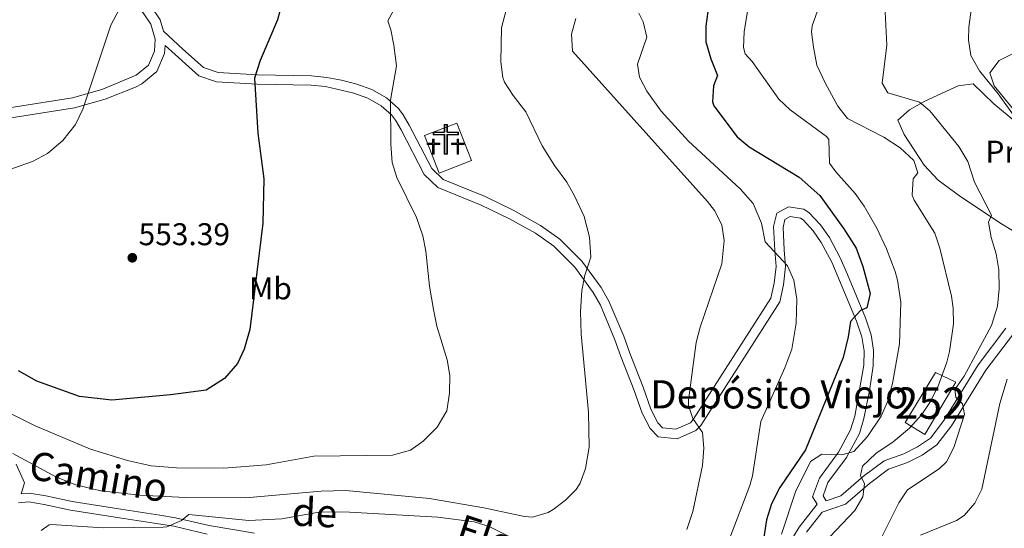
# Model space of a CAD drawing. Units: metres. Extents: x 600322 to 607196, y 4747671 to 4752401.
# Drawn here: x 606114 to 606428, y 4748764 to 4748926 of the extents above; entities that cross this region are included whole.
import ezdxf
from ezdxf.enums import TextEntityAlignment as Align

# ---------------------------------------------------------------- set-up
doc = ezdxf.new("R2010")
doc.units = ezdxf.units.M
doc.header["$MEASUREMENT"] = 0
doc.linetypes.add('DGN Style 3', pattern=[119.94234, 85.67309999999999, -34.26924])
for name, color, linetype, lineweight in [('Nivel 15', 7, 'Continuous', 0), ('Nivel 16', 7, 'Continuous', 0), ('Nivel 21', 7, 'Continuous', 0), ('Nivel 29', 7, 'Continuous', 0), ('Nivel 36', 7, 'Continuous', 0), ('Nivel 37', 7, 'Continuous', 0), ('Nivel 4', 7, 'Continuous', 0), ('Nivel 41', 7, 'Continuous', 0), ('Nivel 43', 7, 'Continuous', 0), ('Nivel 44', 7, 'Continuous', 0), ('Nivel 48', 7, 'Continuous', 0), ('Nivel 5', 7, 'Continuous', 0), ('Nivel 52', 7, 'Continuous', 0), ('Nivel 7', 7, 'Continuous', 0)]:
    doc.layers.add(name, color=color, linetype=linetype, lineweight=lineweight)
doc.styles.add('Style-Arial', font='txt')
doc.styles.add('Style-Arial Narrow', font='txt')
doc.styles.add('Style-Helvetica-Narrow-Oblique', font='txt')
doc.styles.add('Style-Times New Roman', font='txt')

# ---------------------------------------------------------------- blocks, each defined once
blk = doc.blocks.new('5PATER')
at = {"layer": 'Nivel 7', "linetype": 'Continuous', "lineweight": 0}
h = blk.add_hatch(color=51, dxfattribs=at)
edge = h.paths.add_edge_path()
edge.add_ellipse((-0.003987893462181091, -0.002390062436461449), major_axis=(-1.095731442372465, -1.110710699892244), ratio=0.999422240966032, start_angle=0, end_angle=360)
blk = doc.blocks.new('5CEMEN')
at = {"layer": 'Nivel 29', "color": 7, "linetype": 'Continuous', "lineweight": 0, "flags": 128}
for points in [[(2.599975794553757, -42.0996079146862), (2.599975794553757, 19.49981838464737), (37.69964891672134, 19.49981838464737), (37.69964891672134, 28.39973548054695), (2.599975794553757, 28.39973548054695), (2.599975794553757, 53.09950545430183), (-7.099933862686157, 53.09950545430183), (-7.099933862686157, 28.39973548054695), (-42.29960602521896, 28.39973548054695), (-42.29960602521896, 19.49981838464737), (-7.199932932853699, 19.49981838464737), (-7.199932932853699, -42.0996079146862), (2.599975794553757, -42.0996079146862)], [(-7.099933862686157, 26.69975131750107), (-40.59962186217308, 26.69975131750107), (-40.59962186217308, 21.29980161786079), (-5.399949699640274, 21.29980161786079), (-5.399949699640274, -40.39962375164032), (0.799992561340332, -40.39962375164032), (0.799992561340332, 21.29980161786079), (35.99966475367546, 21.29980161786079), (35.99966475367546, 26.69975131750107), (2.599975794553757, 26.69975131750107), (0.8999916315078735, 28.39973548054695), (0.8999916315078735, 51.39952129125595), (-5.299950629472733, 51.39952129125595), (-5.299950629472733, 28.39973548054695), (-7.099933862686157, 26.69975131750107)], [(-39.49963212013245, -41.69961166381836), (-39.49963212013245, -10.79989942908287), (-21.89979603886604, -10.79989942908287), (-21.89979603886604, -6.399940401315689), (-39.49963212013245, -6.399940401315689), (-39.49963212013245, 5.999944120645523), (-44.29958739876747, 5.999944120645523), (-44.29958739876747, -6.399940401315689), (-61.8994235098362, -6.399940401315689), (-61.8994235098362, -10.79989942908287), (-44.39958646893501, -10.79989942908287), (-44.39958646893501, -41.69961166381836), (-39.49963212013245, -41.69961166381836)], [(-44.29958739876747, -7.299932032823563), (-60.99943187832832, -7.299932032823563), (-60.99943187832832, -9.899907797574997), (-43.49959486722946, -9.899907797574997), (-43.49959486722946, -40.79962003231049), (-40.399623721838, -40.79962003231049), (-40.399623721838, -9.899907797574997), (-22.79978764057159, -9.899907797574997), (-22.79978764057159, -7.299932032823563), (-39.49963212013245, -7.299932032823563), (-40.399623721838, -6.399940401315689), (-40.399623721838, 5.09995248913765), (-43.39959579706192, 5.09995248913765), (-43.39959579706192, -6.399940401315689), (-44.29958739876747, -7.299932032823563)], [(38.19964423775673, -41.69961166381836), (38.19964423775673, -10.89989849925041), (55.69948127865791, -10.89989849925041), (55.69948127865791, -6.499939471483231), (38.19964423775673, -6.499939471483231), (38.19964423775673, 5.899945050477982), (33.29968988895416, 5.899945050477982), (33.29968988895416, -6.499939471483231), (15.69985380768776, -6.499939471483231), (15.69985380768776, -10.89989849925041), (33.29968988895416, -10.89989849925041), (33.29968988895416, -41.69961166381836), (38.19964423775673, -41.69961166381836)], [(33.29968988895416, -7.299932032823563), (16.59984540939331, -7.299932032823563), (16.59984540939331, -9.999906867742538), (34.19968149065971, -9.999906867742538), (34.19968149065971, -40.89961910247803), (37.29965263605118, -40.89961910247803), (37.29965263605118, -9.999906867742538), (54.79948964715004, -9.999906867742538), (54.79948964715004, -7.299932032823563), (38.19964423775673, -7.299932032823563), (37.29965263605118, -6.499939471483231), (37.29965263605118, 4.999953418970108), (34.19968149065971, 4.999953418970108), (34.19968149065971, -6.499939471483231), (33.29968988895416, -7.299932032823563)], [(-40.399623721838, -40.79962003231049), (-43.49959486722946, -40.79962003231049), (-43.49959486722946, -37.89964705705643)], [(0.799992561340332, -40.39962375164032), (-5.399949699640274, -40.39962375164032), (-5.399949699640274, -34.59967777132988)], [(37.29965263605118, -40.89961910247803), (34.19968149065971, -40.89961910247803), (34.19968149065971, -37.99964609742165)]]:
    blk.add_lwpolyline(points, dxfattribs=at)

msp = doc.modelspace()

# ---------------------------------------------------------------- linework, layer by layer
at = {"layer": 'Nivel 15', "color": 4, "linetype": 'Continuous', "lineweight": 0, "elevation": 515, "flags": 128}
msp.add_lwpolyline([(606396, 4748797.51), (606402.2800000012, 4748793.65), (606412.2399999984, 4748810.300000001), (606405.75, 4748813.34), (606396, 4748797.51)], dxfattribs=at)
at = {"layer": 'Nivel 16', "color": 1, "linetype": 'Continuous', "lineweight": 13, "extrusion": (0.01755850847212367, -0.04501283468664124, 0.9988320897396656), "elevation": -202571.2365805683, "flags": 128}
msp.add_lwpolyline([(2290579.188503522, 4199010.353235079), (2290590.222926933, 4199010.35323508), (2290590.225228816, 4198997.521103741), (2290579.190805405, 4198997.521103742), (2290579.188503522, 4199010.353235079)], dxfattribs=at)
at = {"layer": 'Nivel 21', "color": 7, "linetype": 'DGN Style 3', "lineweight": 0}
for points in [[(606155.6000000015, 4748924.4, 553.96), (606153.1999999993, 4748927.98, 554.27), (606146.7600000016, 4748934.51, 555.5), (606138.7300000004, 4748942.210000001, 556.4300000000001), (606133.9400000013, 4748945.890000001, 557.11), (606110.6499999985, 4748959.49, 559.88)], [(606356.8599999994, 4748755.390000001, 521.25), (606362.2699999996, 4748764.08, 518.78), (606367.9899999984, 4748771.41, 517.24), (606366.5300000012, 4748773.75, 517.55), (606368.75, 4748779.74, 517.55), (606374.8200000003, 4748787.960000001, 518.78), (606378.6600000001, 4748795.109999999, 520.13), (606379.9600000009, 4748799.460000001, 520.33), (606382.8599999994, 4748815.76, 522.89), (606382.9800000004, 4748820.300000001, 523.48), (606382.2399999984, 4748824.710000001, 524.03), (606380.5500000007, 4748829.75, 524.66), (606372.629999999, 4748848.560000001, 526.5), (606369.3200000003, 4748854.85, 527.3), (606366.7399999984, 4748858.550000001, 527.89), (606363.5100000016, 4748862.01, 528.35), (606362.6700000018, 4748862.58, 528.45), (606359.379999999, 4748863.060000001, 528.66), (606357.7399999984, 4748862.18, 528.97), (606357.129999999, 4748859.640000001, 529.27), (606357.4800000004, 4748852.460000001, 529.27), (606357.8999999985, 4748847.16, 529.92), (606357.2600000016, 4748841.369999999, 530.57), (606356.0599999987, 4748835.880000001, 531.4300000000001), (606330.8999999985, 4748796.540000001, 534.83), (606329.3500000015, 4748794.890000001, 534.96), (606323.4200000018, 4748792.300000001, 535.45), (606317.2699999996, 4748792.939999999, 536.6800000000001), (606314.7800000012, 4748795.540000001, 536.95), (606312.1999999993, 4748800.48, 537.3), (606309.7100000009, 4748807.689999999, 537.3), (606305.4600000009, 4748818.439999999, 537.92), (606303.5300000012, 4748823.84, 538.59), (606298.8999999985, 4748834.83, 539.3100000000001), (606296.620000001, 4748838.85, 539.6800000000001), (606290.7300000004, 4748846.93, 540.54), (606284.0399999991, 4748853.619999999, 541.51), (606278.25, 4748857.74, 542.09), (606269.7300000004, 4748862.48, 542.46), (606260.9299999997, 4748866.720000001, 542.85), (606247.129999999, 4748872.300000001, 543.85), (606242.7699999996, 4748876.529999999, 544.09), (606235.3599999994, 4748890.74, 544.39), (606233.5799999982, 4748893.810000001, 545.01), (606232.3099999987, 4748895.449999999, 545.12), (606228.9800000004, 4748898.4, 545.32), (606224.7800000012, 4748900.779999999, 545.63), (606220.3200000003, 4748902.390000001, 545.9300000000001), (606211.3000000007, 4748904.470000001, 546.94), (606206.6600000001, 4748904.960000001, 547.79), (606189.5, 4748905.23, 549.95), (606176.5199999996, 4748906.060000001, 551.12), (606170.8500000015, 4748907.949999999, 551.49), (606160.129999999, 4748917.609999999, 553.14), (606159.9800000004, 4748915.050000001, 553.03), (606157.5300000012, 4748909.26, 552.72), (606152.7399999984, 4748905.369999999, 552.84), (606150.6799999997, 4748904.279999999, 553.03), (606141.0100000016, 4748900.470000001, 554.67), (606131.2800000012, 4748897.75, 555.5), (606106.9699999988, 4748893.890000001, 555.5)], [(606112.7199999988, 4748784.210000001, 539.77), (606115.3599999994, 4748778.220000001, 538.85), (606114.3000000007, 4748774.77, 537.3), (606116.870000001, 4748774.970000001, 537.48), (606122.129999999, 4748774.1, 538.53), (606130.4699999988, 4748772.300000001, 537.61), (606146, 4748769.800000001, 536.99), (606158.4699999988, 4748767.92, 535.98), (606163.5, 4748767.130000001, 535.45), (606174.1600000001, 4748764.59, 534.05), (606188.6400000006, 4748762.16, 532.67)]]:
    msp.add_polyline3d(points, dxfattribs=at)
at = {"layer": 'Nivel 21', "color": 7, "linetype": 'Continuous', "lineweight": 0}
for points in [[(606155.7300000004, 4748930.040000001, 554.27), (606158.5799999982, 4748925.790000001, 553.96), (606159.6400000006, 4748922.17, 553.34), (606165.8200000003, 4748916.42, 552.72), (606172.379999999, 4748910.6, 551.49), (606177.1000000015, 4748909.029999999, 551.12), (606189.620000001, 4748908.23, 549.95), (606206.8399999999, 4748907.960000001, 547.79), (606211.75, 4748907.439999999, 546.94), (606216.4100000001, 4748906.529999999, 546.25), (606221.2100000009, 4748905.26, 545.9300000000001), (606226.0300000012, 4748903.52, 545.63), (606230.7300000004, 4748900.859999999, 545.32), (606234.5100000016, 4748897.51, 545.12), (606236.0700000003, 4748895.49, 545.01), (606237.9899999984, 4748892.189999999, 544.39), (606245.2100000009, 4748878.35, 544.09), (606248.8000000007, 4748874.859999999, 543.85), (606262.1400000006, 4748869.470000001, 542.85), (606271.120000001, 4748865.15, 542.46), (606279.8500000015, 4748860.279999999, 542.09), (606285.9899999984, 4748855.92, 541.51), (606293.0100000016, 4748848.880000001, 540.54), (606299.1400000006, 4748840.48, 539.6800000000001)], [(606106.3200000003, 4748897.08, 555.5), (606130.5799999982, 4748900.93, 555.5), (606139.9699999988, 4748903.560000001, 554.67), (606150.9400000013, 4748908.09, 552.84), (606154.8500000015, 4748911.27, 552.72), (606156.7699999996, 4748915.800000001, 553.03), (606156.9899999984, 4748919.630000001, 553.14), (606155.6000000015, 4748924.4, 553.96)], [(606299.1400000006, 4748840.48, 539.6800000000001), (606301.6000000015, 4748836.16, 539.3100000000001), (606306.3299999982, 4748824.93, 538.59), (606308.2699999996, 4748819.5, 537.92), (606312.5300000012, 4748808.73, 537.3), (606314.9600000009, 4748801.67, 537.3), (606317.25, 4748797.310000001, 536.95), (606318.6799999997, 4748795.810000001, 536.6800000000001), (606322.9499999993, 4748795.369999999, 535.45), (606327.5799999982, 4748797.390000001, 534.96), (606328.5199999996, 4748798.390000001, 534.83), (606353.2399999984, 4748837.050000001, 531.4300000000001), (606354.3000000007, 4748841.859999999, 530.57), (606354.8900000006, 4748847.210000001, 529.92), (606354.4800000004, 4748852.27, 529.27), (606354.1099999994, 4748859.92, 529.27), (606355.129999999, 4748864.189999999, 528.97), (606358.8399999999, 4748866.17, 528.66), (606363.7800000012, 4748865.449999999, 528.45), (606365.4699999988, 4748864.310000001, 528.35), (606369.0799999982, 4748860.439999999, 527.89), (606371.8900000006, 4748856.42, 527.3), (606375.3299999982, 4748849.880000001, 526.5), (606377.7100000009, 4748844.609999999, 526.19), (606383.3599999994, 4748830.800000001, 524.66), (606385.1600000001, 4748825.439999999, 524.03), (606385.9899999984, 4748820.52, 523.48), (606385.8599999994, 4748815.49, 522.89), (606384.6499999985, 4748807.540000001, 521.67), (606382.879999999, 4748798.74, 520.33), (606381.4499999993, 4748793.960000001, 520.13), (606377.3599999994, 4748786.359999999, 518.78), (606371.4200000018, 4748778.300000001, 517.55), (606369.8599999994, 4748774.09, 517.55), (606370.8500000015, 4748772.5, 517.24), (606375.5, 4748774.109999999, 516.45), (606382.7800000012, 4748780.41, 514.77), (606389.3299999982, 4748785.220000001, 513.85), (606395.629999999, 4748787.5, 512.61), (606399.9499999993, 4748789.689999999, 511.99), (606404.0899999999, 4748792.51, 511.57), (606408.379999999, 4748798.130000001, 510.85), (606419.2699999996, 4748815.810000001, 508.99), (606428.120000001, 4748827.470000001, 507.98)], [(606430.5799999982, 4748825.75, 507.98), (606421.7399999984, 4748814.109999999, 508.99), (606410.8599999994, 4748796.43, 510.85), (606406.1799999997, 4748790.310000001, 511.57), (606401.4800000004, 4748787.1, 511.99), (606396.8200000003, 4748784.74, 512.61), (606390.7600000016, 4748782.540000001, 513.85), (606384.6499999985, 4748778.060000001, 514.77), (606377.0300000012, 4748771.470000001, 516.45), (606369.5700000003, 4748768.880000001, 517.55), (606364.5700000003, 4748762.48, 518.78)], [(606173.6000000015, 4748761.84, 534.05), (606162.9600000009, 4748764.380000001, 535.45), (606158.0399999991, 4748765.15, 535.98), (606145.5700000003, 4748767.040000001, 536.99), (606129.9499999993, 4748769.550000001, 537.61), (606121.6099999994, 4748771.35, 538.53), (606116.75, 4748772.15, 537.48), (606113.4100000001, 4748771.890000001, 537.3)]]:
    msp.add_polyline3d(points, dxfattribs=at)
at = {"layer": 'Nivel 36', "color": 92, "linetype": 'Continuous', "lineweight": 0}
for points in [[(606464.7899999991, 4748880.390000001, 502.12), (606463.0599999987, 4748888.029999999, 502.12), (606461.3000000007, 4748893.74, 501.19), (606456.4899999984, 4748904.01, 500.58), (606454.0700000003, 4748908.369999999, 500.87), (606449.7899999991, 4748919.41, 501.81), (606445.2399999984, 4748921.109999999, 503.05), (606440.5, 4748919.58, 503.19), (606433.9600000009, 4748916.869999999, 503.35), (606426, 4748912.800000001, 503.97), (606423.0799999982, 4748908.859999999, 504.28), (606424.4400000013, 4748904.75, 504.28), (606435.2300000004, 4748891.439999999, 504.28), (606443.2100000009, 4748878.859999999, 504.59), (606448.0399999991, 4748870.73, 503.66), (606452.3500000015, 4748861.01, 502.59), (606453.5, 4748859.51, 502.43), (606456.6799999997, 4748859.09, 502.12), (606464.4600000009, 4748861.779999999, 502.12)], [(606437.1400000006, 4748888.43, 505.82), (606424.3000000007, 4748898.960000001, 506.44), (606417.6799999997, 4748905.41, 507.37), (606412.8999999985, 4748904.699999999, 508.19), (606402.2699999996, 4748899.800000001, 511.39), (606397.4200000018, 4748897.09, 513.85), (606393.7399999984, 4748893.75, 514.46), (606395.7699999996, 4748889.189999999, 514.46), (606402.129999999, 4748879.449999999, 514.42), (606406.5799999982, 4748874.65, 513.85), (606413.75, 4748869.35, 512.3), (606426.7800000012, 4748860.76, 509.53), (606431.6799999997, 4748857.82, 507.98), (606436.1499999985, 4748856.199999999, 506.44), (606441, 4748856.73, 505.28), (606442.2100000009, 4748857.130000001, 505.21), (606446, 4748859.09, 505.21), (606448.620000001, 4748862.27, 505.21), (606446.7300000004, 4748866.699999999, 505.74), (606443.9899999984, 4748871.41, 506.44), (606440.8900000006, 4748875.560000001, 506.59), (606438.2300000004, 4748879.82, 506.37), (606437.620000001, 4748887.68, 505.21)]]:
    msp.add_polyline3d(points, dxfattribs=at)
at = {"layer": 'Nivel 4', "color": 30, "linetype": 'Continuous', "lineweight": 30, "flags": 128}
for points, elevation in [([(606197.4400000013, 4748931.24), (606195.9499999993, 4748925.779999999), (606190.4200000018, 4748912.790000001), (606188.6000000015, 4748907.220000001), (606189.6999999993, 4748889.619999999)], 550), ([(606333.5100000016, 4748930.77), (606332.5399999991, 4748923.790000001), (606332.4800000004, 4748918.779999999), (606334.0899999999, 4748913.380000001), (606336.2399999984, 4748908.07), (606334.8999999985, 4748904.74), (606334.5799999982, 4748899.65), (606335.0899999999, 4748898.32), (606342.4499999993, 4748888.49), (606346.2899999991, 4748885.27), (606362.2899999991, 4748875.58), (606368.8599999994, 4748869.75), (606376.5399999991, 4748859.119999999), (606380.4400000013, 4748852.99), (606382.5399999991, 4748847.17), (606384.9400000013, 4748838.52), (606383.8099999987, 4748833.99), (606381.8099999987, 4748833.16), (606378.629999999, 4748829.67), (606377.8900000006, 4748824.76), (606376.2600000016, 4748818.189999999), (606364.3200000003, 4748788.699999999), (606356.1099999994, 4748776.800000001), (606353.3900000006, 4748771.529999999), (606351.8599999994, 4748766.43), (606350.2699999996, 4748756.029999999)], 525), ([(606189.6999999993, 4748889.619999999), (606191.620000001, 4748875.09), (606191.3000000007, 4748860.93), (606187.1600000001, 4748827.07), (606185.370000001, 4748820.83), (606183.2600000016, 4748816.310000001), (606179.0700000003, 4748811.52), (606173.2199999988, 4748807.75), (606161.879999999, 4748806.300000001), (606143.1499999985, 4748804.619999999), (606132.870000001, 4748805.699999999), (606119.2199999988, 4748810.6), (606113.4600000009, 4748813.970000001)], 550)]:
    msp.add_lwpolyline(points, dxfattribs=dict(at, elevation=elevation))
at = {"layer": 'Nivel 5', "color": 30, "linetype": 'Continuous', "lineweight": 0, "flags": 128}
for points, elevation in [([(606112.3599999994, 4749030.42), (606116.0599999987, 4749026.99), (606125.379999999, 4749021.380000001), (606131.2399999984, 4749019.609999999), (606146.1999999993, 4749023.300000001), (606151.2600000016, 4749023.57), (606154.8399999999, 4749021.449999999), (606157.1700000018, 4749005.59), (606159.7100000009, 4748992.73), (606160.5100000016, 4748976.859999999), (606159.6700000018, 4748970.790000001), (606154.7699999996, 4748948.65), (606152.879999999, 4748943.720000001), (606149.4400000013, 4748936.560000001), (606142.8099999987, 4748924.02), (606133.8900000006, 4748897.310000001), (606131.620000001, 4748892.41), (606127.5500000007, 4748887.35), (606122.6999999993, 4748883.17), (606117.8399999999, 4748880.66), (606105.6099999994, 4748876.369999999)], 555), ([(606419.0799999982, 4748943.98), (606416.379999999, 4748923.48), (606416.25, 4748919.359999999), (606416.9800000004, 4748914.42), (606419.7600000016, 4748909.5), (606425.7100000009, 4748902.199999999), (606435.2699999996, 4748888.92)], 505), ([(606346.6000000015, 4748933.810000001), (606344.7600000016, 4748921.93), (606344.4800000004, 4748916.91), (606345.0199999996, 4748914.970000001), (606347.2399999984, 4748912.52), (606355.7699999996, 4748900.49), (606359.4200000018, 4748897.07), (606370.9400000013, 4748888.640000001), (606371.6799999997, 4748887.609999999), (606371.9499999993, 4748880.119999999), (606373.9499999993, 4748877.300000001), (606380.1000000015, 4748870.449999999), (606383.0199999996, 4748866.390000001), (606387.0300000012, 4748859.42), (606390.0899999999, 4748852.76), (606392.8200000003, 4748845.560000001), (606393.6099999994, 4748842.859999999), (606394.6600000001, 4748835.84), (606394.2300000004, 4748822.58), (606391.9600000009, 4748809.859999999), (606390.3999999985, 4748804.040000001), (606388.4200000018, 4748799.449999999), (606384.0799999982, 4748792.960000001), (606379.6600000001, 4748788.18), (606375.8900000006, 4748787.199999999), (606369.4899999984, 4748787.369999999), (606365.8999999985, 4748785.050000001), (606361.0599999987, 4748775.34), (606356.6499999985, 4748761.85)], 520), ([(606389.5599999987, 4748930.48), (606390.1700000018, 4748917.65), (606388.75, 4748905.550000001), (606390.5399999991, 4748902.470000001), (606400.629999999, 4748899.52), (606403.8599999994, 4748896.75), (606413.120000001, 4748885.449999999), (606416.0399999991, 4748880.59), (606418.1600000001, 4748874.08), (606423.5399999991, 4748863.550000001), (606422.6600000001, 4748861.34), (606423.4100000001, 4748856.390000001), (606425.0799999982, 4748851.199999999), (606425.9299999997, 4748846.15), (606426, 4748840.040000001)], 510), ([(606268.9699999988, 4748929.26), (606267.3500000015, 4748923.18), (606267.1099999994, 4748912.380000001), (606267.7600000016, 4748907.42), (606268.3599999994, 4748905.859999999), (606271.0799999982, 4748901.65), (606275.1799999997, 4748896.43), (606280.3900000006, 4748885.65), (606284.25, 4748879.359999999), (606288.1700000018, 4748874.060000001), (606290.629999999, 4748869.699999999), (606293.75, 4748863.060000001), (606295.4400000013, 4748856.49), (606295.8500000015, 4748850.130000001), (606293.9800000004, 4748844.42), (606293.0100000016, 4748839.51), (606292.5899999999, 4748832.800000001), (606292.7899999991, 4748825.59), (606295.0899999999, 4748800.779999999), (606295.3099999987, 4748789.65), (606294.120000001, 4748782.779999999), (606292.3999999985, 4748778.09), (606291.2100000009, 4748776.119999999), (606287.7800000012, 4748772.689999999), (606283.8399999999, 4748769.699999999), (606282.2100000009, 4748768.810000001), (606277.2800000012, 4748767.34), (606274.7199999988, 4748767.49), (606261.75, 4748770.220000001), (606244.4200000018, 4748773.27), (606217.7699999996, 4748775.76), (606209.9100000001, 4748775.619999999), (606185.7899999991, 4748773.49), (606166.5300000012, 4748773.560000001), (606152.0899999999, 4748774.279999999), (606139.6999999993, 4748775.65), (606131.6900000013, 4748777.6), (606125.5100000016, 4748780.060000001), (606111.5799999982, 4748787.550000001)], 540), ([(606233.0100000016, 4748928.91), (606231.1099999994, 4748925.41), (606232.1000000015, 4748922.630000001), (606233.0899999999, 4748917.73), (606233.870000001, 4748911.140000001), (606231.9400000013, 4748900.18), (606232.129999999, 4748886.1), (606232.5399999991, 4748880.310000001), (606234.0399999991, 4748875.529999999), (606240.2399999984, 4748862.810000001), (606242.2600000016, 4748856.949999999), (606243.2899999991, 4748852.050000001), (606244.4100000001, 4748840.890000001), (606245.7100000009, 4748833.460000001), (606246.7699999996, 4748828.199999999), (606250.0300000012, 4748817.390000001), (606250.9200000018, 4748812.460000001), (606250.8399999999, 4748806.77), (606249.8999999985, 4748801.210000001), (606246.8599999994, 4748796), (606242.3999999985, 4748791.550000001), (606238.3200000003, 4748788.68), (606232.6000000015, 4748787.07), (606207.6000000015, 4748786.74), (606192.379999999, 4748783.960000001), (606178.8200000003, 4748782.960000001), (606163.8200000003, 4748783), (606155.7199999988, 4748783.68), (606148.1400000006, 4748785.380000001)], 545), ([(606311.120000001, 4748927.890000001), (606312.5399999991, 4748925.08), (606313.6700000018, 4748920.199999999), (606310.7699999996, 4748911.59), (606311.379999999, 4748907.52), (606313.6900000013, 4748903.08), (606318.2399999984, 4748896.609999999), (606327.0300000012, 4748887.07), (606343.4699999988, 4748871.9), (606347.6099999994, 4748867.26), (606350.25, 4748860.960000001), (606351.4400000013, 4748855.02), (606358.5599999987, 4748847.42), (606360.5199999996, 4748842.82), (606361.4800000004, 4748836.77), (606361.2600000016, 4748829.07), (606359.870000001, 4748820.779999999), (606357.6999999993, 4748814.869999999), (606350.0599999987, 4748797.790000001), (606347.3500000015, 4748780.439999999), (606346.5599999987, 4748777.439999999), (606340.0399999991, 4748760.380000001)], 530), ([(606368.0899999999, 4748928.619999999), (606366.4400000013, 4748923.83), (606366.2300000004, 4748921.99), (606366.8000000007, 4748917.02), (606367.9299999997, 4748911.310000001), (606370.6000000015, 4748905.470000001), (606374.6000000015, 4748898.300000001), (606377.7100000009, 4748894.33), (606389.1999999993, 4748888.4), (606394.4100000001, 4748884.99), (606398.8599999994, 4748880.960000001), (606400.0799999982, 4748877.01), (606398.6099999994, 4748875.050000001), (606398.3099999987, 4748869.939999999), (606398.9200000018, 4748868.33), (606405.5100000016, 4748857.800000001), (606407.1400000006, 4748853.060000001), (606410.8299999982, 4748837.74), (606411.3900000006, 4748833.91), (606411.4499999993, 4748828.91), (606410.1999999993, 4748820.130000001), (606409.3200000003, 4748816.67), (606406.620000001, 4748809.34), (606404.0700000003, 4748804.16), (606401.3200000003, 4748799.98), (606397.4299999997, 4748795.699999999), (606392.2100000009, 4748791.33), (606386.6499999985, 4748787.6), (606382.4100000001, 4748783.560000001), (606381.7699999996, 4748780.560000001), (606383.0500000007, 4748777.91), (606382.5199999996, 4748773.82), (606380.0500000007, 4748769.460000001), (606370, 4748758.880000001)], 515), ([(606291.0700000003, 4748926.23), (606289.6400000006, 4748921.15), (606289.9800000004, 4748915.76), (606332.9899999984, 4748867.85), (606335.2699999996, 4748865.01), (606337.6400000006, 4748860.48), (606338.3599999994, 4748855.49), (606337.6499999985, 4748848.02), (606330.6700000018, 4748827.83), (606329.4699999988, 4748822.970000001), (606326.9800000004, 4748804.529999999), (606326.9299999997, 4748802.890000001), (606328.4100000001, 4748798.76), (606331.4699999988, 4748794.23), (606331.8299999982, 4748789.23), (606331.3999999985, 4748783.77), (606328.3500000015, 4748769.07), (606326.4600000009, 4748763.4)], 535), ([(606426, 4748840.040000001), (606425.5199999996, 4748834.52), (606423.5799999982, 4748828.32), (606414.8599999994, 4748812.210000001), (606411.879999999, 4748807.970000001), (606412.2199999988, 4748805.52), (606414.3599999994, 4748803.460000001), (606414.9299999997, 4748800.050000001), (606411.5300000012, 4748789.460000001), (606409.1900000013, 4748784.93), (606406.9299999997, 4748782.720000001), (606396.7600000016, 4748775.99), (606394, 4748771.83), (606386.5100000016, 4748756.73)], 510), ([(606428.6000000015, 4748811.290000001), (606426.2199999988, 4748803.550000001), (606420.5, 4748776.17), (606418.2199999988, 4748771.720000001), (606414.8599999994, 4748767.869999999), (606412.379999999, 4748766.23), (606400.8999999985, 4748761.609999999)], 505), ([(606148.1400000006, 4748785.380000001), (606136.3299999982, 4748788.970000001), (606118.7399999984, 4748796.380000001), (606110.4499999993, 4748800.52)], 545), ([(606283.7699999996, 4748754.140000001), (606263.4800000004, 4748764.369999999), (606258.6999999993, 4748765.84), (606247.129999999, 4748767.279999999), (606218.9200000018, 4748768.890000001), (606209.7600000016, 4748768.970000001), (606197.3099999987, 4748766.810000001), (606186.8399999999, 4748766.220000001), (606167.6799999997, 4748768.199999999), (606165.3500000015, 4748766.26), (606160.7100000009, 4748764.26), (606159.5399999991, 4748764.130000001), (606140.3900000006, 4748763.92), (606123.870000001, 4748764.91), (606123.1499999985, 4748764.84), (606120.620000001, 4748763.1)], 535)]:
    msp.add_lwpolyline(points, dxfattribs=dict(at, elevation=elevation))
at = {"layer": 'Nivel 52', "color": 4, "linetype": 'Continuous', "lineweight": 0}
msp.add_3dface([(606396, 4748797.51, 515), (606402.2800000012, 4748793.65, 515), (606412.2399999984, 4748810.300000001, 515), (606405.75, 4748813.34, 515)], dxfattribs=at)

# ---------------------------------------------------------------- block references
at = {"layer": 'Nivel 29', "color": 7, "linetype": 'Continuous', "lineweight": 0, "xscale": 0.1000009313241567, "yscale": 0.1000009313241567, "zscale": 0.1000009313241567}
msp.add_blockref('5CEMEN', (606249.8599999994, 4748887.15, 545.63), dxfattribs=at)
at = {"layer": 'Nivel 7', "color": 51, "linetype": 'Continuous', "lineweight": 0}
msp.add_blockref('5PATER', (606149.6999999993, 4748849.949999999, 553.39), dxfattribs=at)

# ---------------------------------------------------------------- texts
at = {"layer": 'Nivel 37', "color": 92, "linetype": 'Continuous', "lineweight": 0, "style": 'Style-Arial Narrow'}
for s, p in [('Pr', (606426.5208149999, 4748883.769979998, 509.53)), ('Mb', (606193.7348305844, 4748840.189979998, 550.87))]:
    msp.add_text(s, height=6.99996, dxfattribs=at).set_placement(p, align=Align.MIDDLE_CENTER)
at = {"layer": 'Nivel 41', "color": 7, "linetype": 'Continuous', "lineweight": 0, "style": 'Style-Arial'}
msp.add_text('553.39', height=6.99996, dxfattribs=at).set_placement((606151.6900000013, 4748853.949999999, 553.39))
at = {"layer": 'Nivel 43', "color": 4, "linetype": 'Continuous', "lineweight": 0, "style": 'Style-Times New Roman'}
msp.add_text('Depósito Viejo', height=9, dxfattribs=at).set_placement((606355.932443846, 4748806.439999999, 515), align=Align.MIDDLE_CENTER)
at = {"layer": 'Nivel 44', "color": 7, "linetype": 'Continuous', "lineweight": 0, "style": 'Style-Helvetica-Narrow-Oblique'}
for s, height, rotation, p in [('Camino', 9, 350.0469999875751, (606138.1694196276, 4748775.794658311)), ('de', 8.999880000000001, 357.2180000076177, (606207.5779572502, 4748764.298411928)), ('Elcarte', 8.999880000000001, 341.4409999901006, (606271.3098180778, 4748753.500374001))]:
    msp.add_text(s, height=height, rotation=rotation, dxfattribs=at).set_placement(p, align=Align.CENTER)
at = {"layer": 'Nivel 48', "color": 4, "linetype": 'Continuous', "lineweight": 0, "style": 'Style-Arial Narrow'}
msp.add_text('252', height=9.99996, dxfattribs=at).set_placement((606404.0646221042, 4748803.63998), align=Align.MIDDLE_CENTER)

doc.saveas('drawing.dxf')
